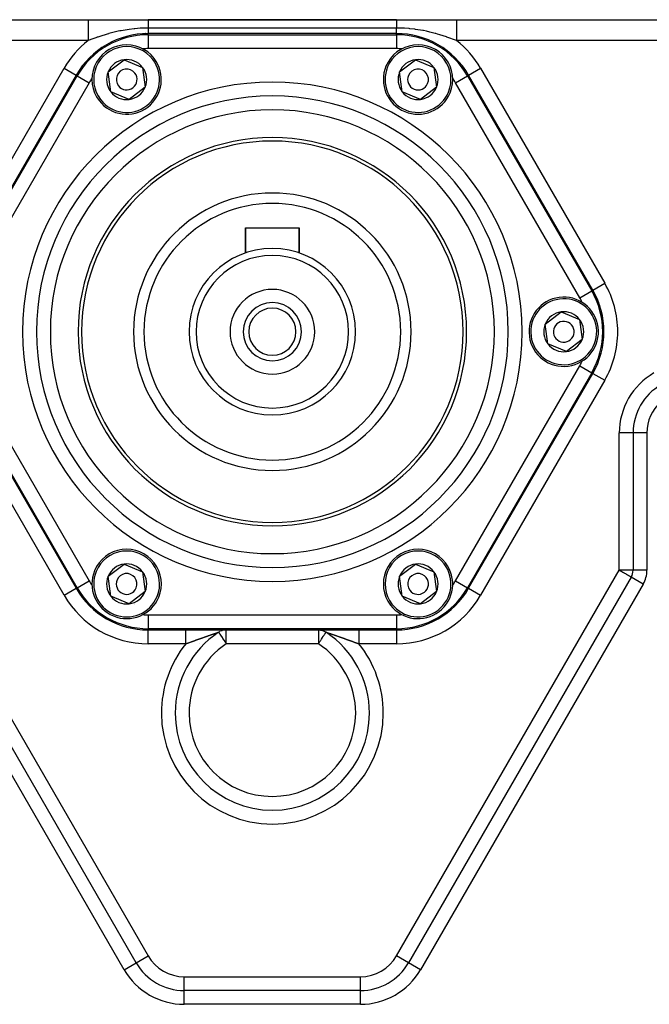
# Model space of a CAD drawing. Extents: x 24 to 1126, y -581 to 283.
# Drawn here: x 979 to 1069, y -172 to -30 of the extents above; entities that cross this region are included whole.
import ezdxf

# ---------------------------------------------------------------- set-up
doc = ezdxf.new("R2010")
doc.units = 0
doc.linetypes.add('DASHED', pattern=[11.05, 8.7, -2.35])
doc.layers.get('0').update_dxf_attribs({"linetype": 'CONTINUOUS'})
doc.layers.add('NEVIDI', color=4, linetype='DASHED')

msp = doc.modelspace()

# ---------------------------------------------------------------- linework, layer by layer
at = {"color": 2}
for p, q in [((950, -30), (988.458063, -30)), ((988.458063, -30), (988.458063, -30.008207)), ((988.458063, -30), (997.102142, -30)), ((988.458063, -30.008207), (988.458063, -30.733459)), ((988.458063, -30.733459), (988.458063, -30.774699)), ((988.458063, -30.774699), (988.458063, -31.5)), ((995.960426, -31.235412), (995.17596, -31.297018)), ((996.267095, -31.219928), (995.960426, -31.235412)), ((997.102142, -31.202405), (996.267095, -31.219928)), ((1032.897858, -30), (997.102142, -30)), ((997.102142, -30), (1032.897858, -30)), ((997.102142, -30), (1032.897858, -30)), ((1032.897858, -31.202405), (997.102142, -31.202405)), ((1032.897858, -30), (1041.541937, -30)), ((1034.039656, -31.235372), (1032.897858, -31.202405)), ((1034.73238, -31.288146), (1034.039656, -31.235372)), ((1041.541937, -30), (1041.541937, -30.692221)), ((1041.541937, -30), (1080, -30)), ((1041.541937, -30.692221), (1041.541937, -30.733458)), ((1041.541937, -30.733458), (1041.541937, -31.458759)), ((988.458063, -31.5), (988.458063, -31.541241)), ((988.458063, -31.541241), (988.458063, -32.266542)), ((988.458063, -32.266542), (988.458063, -32.307779)), ((988.458063, -32.307779), (988.458063, -33)), ((989.544309, -32.605398), (989.109366, -32.759372)), ((989.770765, -32.527529), (989.544309, -32.605398)), ((989.834253, -32.505992), (989.770765, -32.527529)), ((990.123076, -32.409687), (989.834253, -32.505992)), ((991.175306, -32.083801), (990.123076, -32.409687)), ((991.36439, -32.029817), (991.175306, -32.083801)), ((991.373891, -32.027144), (991.36439, -32.029817)), ((991.445106, -32.007232), (991.373891, -32.027144)), ((992.778411, -31.676417), (991.445106, -32.007232)), ((993.005742, -31.62836), (992.778411, -31.676417)), ((993.150354, -31.599087), (993.005742, -31.62836)), ((993.231597, -31.583085), (993.150354, -31.599087)), ((994.371185, -31.392635), (993.231597, -31.583085)), ((995.088657, -31.305812), (994.371185, -31.392635)), ((995.17596, -31.297018), (995.088657, -31.305812)), ((996.732491, -32), (996.747668, -32)), ((996.732491, -32), (996.747668, -32)), ((996.747668, -32), (996.732491, -32)), ((1032.897858, -32), (997.102142, -32)), ((1032.897858, -32), (997.102142, -32)), ((1032.897858, -32), (1032.947118, -32)), ((1032.897858, -32), (1032.947118, -32)), ((1032.947118, -32), (1032.897858, -32)), ((1034.819793, -31.296546), (1034.73238, -31.288146)), ((1035.532863, -31.379427), (1034.819793, -31.296546)), ((1035.628815, -31.392527), (1035.532863, -31.379427)), ((1036.683821, -31.566649), (1035.628815, -31.392527)), ((1036.766265, -31.582558), (1036.683821, -31.566649)), ((1037.22162, -31.67637), (1036.766265, -31.582558)), ((1037.702919, -31.786355), (1037.22162, -31.67637)), ((1038.485051, -31.988027), (1037.702919, -31.786355)), ((1038.556696, -32.007854), (1038.485051, -31.988027)), ((1038.824609, -32.083903), (1038.556696, -32.007854)), ((1039.154956, -32.181685), (1038.824609, -32.083903)), ((1040.104605, -32.485445), (1039.154956, -32.181685)), ((1040.167996, -32.506818), (1040.104605, -32.485445)), ((1040.293892, -32.549651), (1040.167996, -32.506818)), ((1040.455713, -32.605447), (1040.293892, -32.549651)), ((1041.242592, -32.887991), (1040.455713, -32.605447)), ((1041.541937, -31.458759), (1041.541937, -31.5)), ((1041.541937, -31.5), (1041.541937, -32.225301)), ((1041.541937, -32.225301), (1041.541937, -32.266541)), ((1041.541937, -32.266541), (1041.541937, -32.991793)), ((988.458063, -33), (951.99, -33)), ((989.109366, -32.759372), (988.458063, -33)), ((1041.541937, -33), (1041.242592, -32.887991)), ((1041.541937, -32.991793), (1041.541937, -33)), ((1078.01, -33), (1041.541937, -33)), ((991.333427, -37.521166), (993.624336, -35.764729)), ((993.624336, -35.764729), (996.290909, -36.870497)), ((996.290909, -36.870497), (996.666573, -39.7327)), ((1033.333427, -37.521166), (1035.624336, -35.764729)), ((1035.624336, -35.764729), (1038.290909, -36.870497)), ((1038.290909, -36.870497), (1038.666573, -39.7327)), ((986.709837, -38), (968.811978, -69)), ((986.709837, -38), (968.811978, -69)), ((991.709091, -40.383369), (991.333427, -37.521166)), ((1033.709091, -40.383369), (1033.333427, -37.521166)), ((1042.828189, -37.272316), (1042.826603, -37.273902)), ((1042.826603, -37.273902), (1042.828189, -37.272316)), ((1043.290163, -38), (1043.292069, -37.9989)), ((1061.188022, -69), (1043.290163, -38)), ((1061.188022, -69), (1043.290163, -38)), ((996.666573, -39.7327), (994.375664, -41.489137)), ((1038.666573, -39.7327), (1036.375664, -41.489137)), ((994.375664, -41.489137), (991.709091, -40.383369)), ((1036.375664, -41.489137), (1033.709091, -40.383369)), ((1011.134449, -63.639652), (1011.134449, -60)), ((1011.134449, -60), (1011.134449, -63.639652)), ((1011.134449, -60), (1015, -60)), ((1015, -60), (1018.865551, -60)), ((1018.865551, -63.639652), (1018.865551, -60)), ((1018.865551, -60), (1018.865551, -63.639652)), ((1057.102379, -60.590293), (1057.101518, -60.587778)), ((1054.333427, -73.894233), (1056.624336, -72.137796)), ((1056.624336, -72.137796), (1059.290909, -73.243564)), ((1059.290909, -73.243564), (1059.666573, -76.105767)), ((1054.709091, -76.756436), (1054.333427, -73.894233)), ((1059.666573, -76.105767), (1057.375664, -77.862204)), ((1057.375664, -77.862204), (1054.709091, -76.756436)), ((968.811978, -81), (986.709837, -112)), ((968.811978, -81), (986.709837, -112)), ((1043.290163, -112), (1061.188022, -81)), ((1043.290163, -112), (1061.188022, -81)), ((1067, -89.596588), (1066.9978, -89.596588)), ((1067, -89.547298), (1067, -89.596588)), ((1067, -89.596588), (1067, -109.400139)), ((1067, -89.596588), (1067, -109.400139)), ((991.333427, -110.2673), (993.624336, -108.510863)), ((993.624336, -108.510863), (996.290909, -109.616631)), ((1033.333427, -110.2673), (1035.624336, -108.510863)), ((1035.624336, -108.510863), (1038.290909, -109.616631)), ((995.370091, -166), (963.266609, -110.395139)), ((995.370091, -166), (963.266609, -110.395139)), ((991.709091, -113.129503), (991.333427, -110.2673)), ((996.290909, -109.616631), (996.666573, -112.478834)), ((1033.709091, -113.129503), (1033.333427, -110.2673)), ((1066.733391, -110.395139), (1034.629909, -166)), ((1066.733391, -110.395139), (1034.629909, -166)), ((1038.290909, -109.616631), (1038.666573, -112.478834)), ((986.707931, -112.0011), (986.709837, -112)), ((994.375664, -114.235271), (991.709091, -113.129503)), ((996.666573, -112.478834), (994.375664, -114.235271)), ((1036.375664, -114.235271), (1033.709091, -113.129503)), ((1038.666573, -112.478834), (1036.375664, -114.235271)), ((997.102142, -118), (1032.897858, -118)), ((997.102142, -118), (1032.897858, -118)), ((1007.256271, -118.333973), (1007.260791, -118.332511)), ((1007.260791, -118.332511), (1007.261419, -118.332307)), ((1007.261419, -118.332307), (1007.263977, -118.331454)), ((1007.263977, -118.331454), (1007.264093, -118.331411)), ((1007.264139, -118.331391), (1007.265352, -118.33322)), ((1007.423379, -118.236187), (1007.33714, -118.285232)), ((1007.60265, -118.151284), (1007.511956, -118.1915)), ((1007.695235, -118.115638), (1007.60265, -118.151284)), ((1007.789482, -118.08465), (1007.695235, -118.115638)), ((1007.98202, -118.036948), (1007.885156, -118.058399)), ((1008.17835, -118.008652), (1008.079832, -118.020352)), ((1008.277328, -118.001876), (1008.17835, -118.008652)), ((1021.722678, -118.001876), (1021.821657, -118.008652)), ((1021.821657, -118.008652), (1021.920175, -118.020352)), ((1021.920175, -118.020352), (1022.017987, -118.036949)), ((1022.017987, -118.036949), (1022.114851, -118.058399)), ((1022.114851, -118.058399), (1022.210525, -118.084651)), ((1022.210525, -118.084651), (1022.304772, -118.115639)), ((1022.304772, -118.115639), (1022.397357, -118.151285)), ((1022.397357, -118.151285), (1022.488051, -118.191501)), ((1022.488051, -118.191501), (1022.576627, -118.236188)), ((1022.576627, -118.236188), (1022.662867, -118.285234)), ((1022.662867, -118.285234), (1022.735909, -118.33141)), ((1002.524872, -120), (1002.523228, -120)), ((1004.512608, -120), (1004.510203, -120)), ((1004.514645, -120), (1004.512608, -120)), ((1004.517904, -120), (1004.516349, -120)), ((1005.242588, -120), (1005.236146, -120)), ((1025.586708, -120), (1025.585221, -120)), ((1000.997804, -130), (1001, -130)), ((1001.002196, -130), (1001, -130)), ((1051, -137.647408), (1051, -137.646171)), ((1051, -137.646171), (1051, -137.647408)), ((1051, -137.647408), (1051, -137.646171)), ((995.370091, -166), (995.371996, -165.9989)), ((1034.631815, -166.0011), (1034.629909, -166)), ((1002.298294, -170), (1002.298294, -169.9978)), ((1027.701706, -170), (1002.298294, -170)), ((1027.701706, -170), (1002.298294, -170)), ((1027.701706, -170.0022), (1027.701706, -170))]:
    msp.add_line(p, q, dxfattribs=at)
for centre, radius, start, end in [((997.102142, -44), 12, 90, 150), ((1032.897858, -44), 12, 30, 90), ((994, -38.626933), 5, 37.477326, 217.477326), ((1036, -38.626933), 5, 337.477326, 157.477326), ((994, -38.626933), 5, 217.477326, 37.477326), ((994, -38.626933), 2.886751, 97.477326, 157.477326), ((994, -38.626933), 2.886751, 37.477326, 97.477326), ((994, -38.626933), 2.886751, 337.477326, 37.477326), ((1036, -38.626933), 5, 157.477326, 337.477326), ((1036, -38.626933), 2.886751, 97.477326, 157.477326), ((1036, -38.626933), 2.886751, 37.477326, 97.477326), ((1036, -38.626933), 2.886751, 337.477326, 37.477326), ((1036, -38.626933), 3.2, 40.468964, 40.48031), ((994, -38.626933), 2.886751, 157.477326, 217.477326), ((994, -38.626933), 1.5, 37.477326, 217.477326), ((994, -38.626933), 1.5, 217.477326, 37.477326), ((1036, -38.626933), 2.886751, 157.477326, 217.477326), ((1036, -38.626933), 1.5, 157.477326, 337.477326), ((1036, -38.626933), 1.5, 337.477326, 157.477326), ((994, -38.626933), 2.886751, 277.477326, 337.477326), ((1036, -38.626933), 2.886751, 277.477326, 337.477326), ((994, -38.626933), 2.886751, 217.477326, 277.477326), ((1036, -38.626933), 2.886751, 217.477326, 277.477326), ((1015, -75), 28, 90, 270), ((1015, -75), 27.5, 0, 180), ((1015, -75), 28, 270, 90), ((1015, -75), 20, 0, 180), ((1015, -75), 12, 0, 180), ((1015, -75), 11, 0, 180), ((1065, -63), 6.5, 228.377659, 228.425569), ((1015, -75), 6.1, 0, 180), ((1050.795717, -75), 12, 25.068086, 30), ((1050.795717, -75), 12, 330, 30), ((1015, -75), 4.2, 0, 180), ((1057, -75), 5, 97.477326, 277.477326), ((1057, -75), 5, 277.477326, 97.477326), ((1050.795717, -75), 12, 18.081627, 22.728699), ((1015, -75), 3.4, 0, 180), ((1057, -75), 2.886751, 97.477326, 157.477326), ((1057, -75), 2.886751, 37.477326, 97.477326), ((1050.795717, -75), 12, 11.121458, 15.307429), ((1057, -75), 1.5, 97.477326, 277.477326), ((1057, -75), 1.5, 277.477326, 97.477326), ((1057, -75), 2.886751, 337.477326, 37.477326), ((1050.795717, -75), 12, 4.02481, 8.154306), ((1015, -75), 27.5, 180, 360), ((1015, -75), 20, 180, 360), ((1015, -75), 12, 180, 360), ((1015, -75), 11, 180, 360), ((1015, -75), 6.1, 180, 360), ((1015, -75), 4.2, 180, 360), ((1015, -75), 3.4, 180, 360), ((1057, -75), 2.886751, 157.477326, 217.477326), ((1050.795717, -75), 12, 0, 2.634723), ((1057, -75), 2.886751, 277.477326, 337.477326), ((1057, -75), 2.886751, 217.477326, 277.477326), ((1075, -89.596588), 8, 120, 180), ((994, -111.373067), 5, 337.477326, 157.477326), ((1036, -111.373067), 5, 37.477326, 217.477326), ((994, -111.373067), 2.886751, 97.477326, 157.477326), ((994, -111.373067), 2.886751, 37.477326, 97.477326), ((1036, -111.373067), 5, 217.477326, 37.477326), ((1036, -111.373067), 2.886751, 97.477326, 157.477326), ((1036, -111.373067), 2.886751, 37.477326, 97.477326), ((994, -111.373067), 5, 157.477326, 337.477326), ((994, -111.373067), 2.886751, 157.477326, 217.477326), ((994, -111.373067), 1.5, 337.477326, 157.477326), ((994, -111.373067), 2.886751, 337.477326, 37.477326), ((1036, -111.373067), 2.886751, 157.477326, 217.477326), ((1036, -111.373067), 1.5, 37.477326, 217.477326), ((1036, -111.373067), 1.5, 217.477326, 37.477326), ((1036, -111.373067), 2.886751, 337.477326, 37.477326), ((1065.01, -109.400139), 1.99, 330, 360), ((997.102142, -106), 12, 210, 270), ((994, -111.373067), 1.5, 157.477326, 337.477326), ((1032.897858, -106), 12, 270, 330), ((994, -111.373067), 2.886751, 217.477326, 277.477326), ((994, -111.373067), 2.886751, 277.477326, 337.477326), ((1036, -111.373067), 2.886751, 217.477326, 277.477326), ((1036, -111.373067), 2.886751, 277.477326, 337.477326), ((994, -111.373067), 3.2, 290.05033, 290.079057), ((1015, -130), 14, 123.575593, 180), ((1008.363736, -119.99), 1.99, 118.197823, 118.530168), ((1008.363736, -119.99), 1.99, 110.528536, 112.817724), ((1008.363736, -119.99), 1.99, 109.62819, 109.960401), ((1008.363736, -119.99), 1.99, 106.771462, 107.103808), ((1008.363736, -119.99), 1.99, 101.0583, 101.390644), ((1008.363736, -119.99), 1.99, 95.511324, 98.20173), ((1008.363736, -119.99), 1.99, 92.488552, 95.345152), ((1015, -130), 14, 0, 56.457077), ((1015, -130), 14, 180, 360), ((1002.298294, -162), 8, 210, 270), ((1027.701706, -162), 8, 270, 330)]:
    msp.add_arc(centre, radius, start, end, dxfattribs=at)
at = {"layer": 'NEVIDI', "color": 7, "linetype": 'CONTINUOUS'}
for p, q in [((997.102142, -30), (997.102149, -30.277445)), ((997.102144, -30.601203), (997.102142, -30.891904)), ((997.102142, -30.891904), (997.102142, -30.908434)), ((997.102142, -30.908434), (997.102142, -31.199116)), ((997.102142, -31.199116), (997.102142, -31.202405)), ((997.102142, -31.202405), (997.102142, -31.984518)), ((997.102149, -30.293973), (997.102144, -30.584674)), ((997.102144, -30.584674), (997.102144, -30.601203)), ((997.102149, -30.277445), (997.102149, -30.293973)), ((1032.897857, -30.3105), (1032.897854, -30.601201)), ((1032.897854, -30.601201), (1032.897854, -30.617731)), ((1032.897854, -30.617731), (1032.897857, -30.908433)), ((1032.897858, -30.003289), (1032.897857, -30.293971)), ((1032.897857, -30.293971), (1032.897857, -30.3105)), ((1032.897857, -30.908433), (1032.897857, -30.924961)), ((1032.897857, -30.924961), (1032.897858, -31.202404)), ((1032.897858, -30), (1032.897858, -30.003289)), ((1032.897858, -31.997801), (1032.897858, -31.202405)), ((996.747668, -32), (996.732491, -32)), ((997.102142, -32.177041), (997.102142, -32)), ((997.102142, -32.177041), (1032.897858, -32.177041)), ((997.102142, -32.177041), (997.102142, -34.175823)), ((1032.947118, -32), (1032.897858, -32)), ((1032.897858, -32.177041), (1032.897858, -32)), ((1032.897858, -32.177041), (1032.897858, -34.175823)), ((1032.897858, -34.175823), (997.102142, -34.175823)), ((1041.557234, -35.714844), (1041.558787, -35.713291)), ((967.088588, -68.005), (984.986446, -37.005)), ((968.965301, -69.088521), (986.863159, -38.088521)), ((984.986446, -37.005), (986.709837, -38)), ((986.863159, -38.088521), (986.709837, -38)), ((986.863159, -38.088521), (988.594155, -39.087911)), ((1041.405845, -39.087911), (1043.136841, -38.088521)), ((1043.136841, -38.088521), (1043.290163, -38)), ((1043.136841, -38.088521), (1061.034699, -69.088521)), ((1043.292069, -37.9989), (1045.013554, -37.005)), ((1045.013554, -37.005), (1062.911412, -68.005)), ((988.594155, -39.087911), (970.696296, -70.087911)), ((1059.303704, -70.087911), (1041.405845, -39.087911)), ((1061.189072, -68.999393), (1062.911412, -68.005)), ((1059.303704, -70.087911), (1061.034699, -69.088521)), ((1061.034699, -69.088521), (1061.188022, -69)), ((986.863159, -111.911479), (968.965301, -80.911479)), ((970.696296, -79.912089), (988.594155, -110.912089)), ((1041.405845, -110.912089), (1059.303704, -79.912089)), ((1061.034699, -80.911479), (1043.136841, -111.911479)), ((1059.303704, -79.912089), (1061.034699, -80.911479)), ((1061.034699, -80.911479), (1061.188022, -81)), ((984.986446, -112.995), (967.088588, -81.995)), ((1062.911412, -81.995), (1045.013554, -112.995)), ((1061.18842, -81.00023), (1062.911412, -81.995)), ((1065.01, -109.400139), (1065.01, -89.596588)), ((1066.9978, -89.596588), (1065.01, -89.596588)), ((1068.99, -89.596588), (1067, -89.596588)), ((1068.99, -89.596588), (1068.99, -109.400139)), ((964.99, -109.400139), (997.093481, -165.005)), ((1032.906519, -165.005), (1065.01, -109.400139)), ((1067, -109.400139), (1065.01, -109.400139)), ((1065.107091, -109.456194), (1065.01, -109.400139)), ((1065.122036, -109.464823), (1065.107091, -109.456194)), ((1065.190687, -109.504459), (1065.122036, -109.464823)), ((1065.322925, -109.580807), (1065.190687, -109.504459)), ((1065.369365, -109.607618), (1065.322925, -109.580807)), ((1065.533747, -109.702525), (1065.369365, -109.607618)), ((1065.605667, -109.744048), (1065.533747, -109.702525)), ((1065.667782, -109.77991), (1065.605667, -109.744048)), ((1065.736238, -109.819433), (1065.667782, -109.77991)), ((1065.824866, -109.870602), (1065.736238, -109.819433)), ((1065.927178, -109.929672), (1065.824866, -109.870602)), ((1066.022358, -109.984624), (1065.927178, -109.929672)), ((1066.103529, -110.031489), (1066.022358, -109.984624)), ((1066.132053, -110.047956), (1066.103529, -110.031489)), ((1066.195699, -110.084703), (1066.132053, -110.047956)), ((1066.262488, -110.123263), (1066.195699, -110.084703)), ((1066.343646, -110.17012), (1066.262488, -110.123263)), ((1066.401525, -110.203536), (1066.343646, -110.17012)), ((1066.466242, -110.240901), (1066.401525, -110.203536)), ((1066.51843, -110.271032), (1066.466242, -110.240901)), ((1066.564403, -110.297574), (1066.51843, -110.271032)), ((1066.575118, -110.30376), (1066.564403, -110.297574)), ((1066.611343, -110.324675), (1066.575118, -110.30376)), ((1066.639363, -110.340852), (1066.611343, -110.324675)), ((1066.678785, -110.363613), (1066.639363, -110.340852)), ((1066.692034, -110.371262), (1066.678785, -110.363613)), ((1066.719685, -110.387226), (1066.692034, -110.371262)), ((1066.723156, -110.38923), (1066.719685, -110.387226)), ((1066.733391, -110.395139), (1066.723156, -110.38923)), ((1068.456781, -111.390139), (1066.734441, -110.395746)), ((1068.99, -109.400139), (1067.001213, -109.400139)), ((993.6467, -166.995), (961.543219, -111.390139)), ((984.986446, -112.995), (986.707931, -112.0011)), ((986.863159, -111.911479), (986.709837, -112)), ((986.863159, -111.911479), (988.594155, -110.912089)), ((1068.456781, -111.390139), (1036.3533, -166.995)), ((1041.405845, -110.912089), (1043.136841, -111.911479)), ((1043.136841, -111.911479), (1043.290163, -112)), ((1043.290163, -112), (1045.013554, -112.995)), ((1065, -113.399755), (1065, -113.39746)), ((997.102142, -115.824177), (1032.897858, -115.824177)), ((997.102142, -115.824177), (997.102142, -117.822959)), ((1032.897858, -115.824177), (1032.897858, -117.822959)), ((1032.897858, -117.822959), (997.102142, -117.822959)), ((997.102142, -117.822959), (997.102142, -118)), ((1032.897858, -117.822959), (1032.897858, -118)), ((997.102142, -119.99), (997.102142, -118.0022)), ((1002.530838, -118.010126), (1002.530838, -118)), ((1002.530838, -118.013491), (1002.530838, -118.010126)), ((1002.530838, -118.015838), (1002.530838, -118.013491)), ((1002.530838, -118.054552), (1002.530838, -118.015838)), ((1002.530838, -118.061991), (1002.530838, -118.054552)), ((1002.530838, -118.063041), (1002.530838, -118.061991)), ((1002.530838, -118.133424), (1002.530838, -118.063041)), ((1002.530838, -118.140938), (1002.530838, -118.133424)), ((1002.530838, -118.145), (1002.530838, -118.140938)), ((1002.530838, -118.245675), (1002.530838, -118.145)), ((1002.530838, -118.248168), (1002.530838, -118.245675)), ((1002.530838, -118.260927), (1002.530838, -118.248168)), ((1002.530838, -118.383181), (1002.530838, -118.260927)), ((1002.530838, -118.388927), (1002.530838, -118.383181)), ((1002.530838, -118.40775), (1002.530838, -118.388927)), ((1002.530838, -118.543787), (1002.530838, -118.40775)), ((1002.530838, -118.561127), (1002.530838, -118.543787)), ((1002.530838, -118.582859), (1002.530838, -118.561127)), ((1002.530838, -118.727269), (1002.530838, -118.582859)), ((1002.530838, -118.758234), (1002.530838, -118.727269)), ((1002.530838, -118.783107), (1002.530838, -118.758234)), ((1002.530838, -118.930926), (1002.530838, -118.783107)), ((1002.530838, -118.977901), (1002.530838, -118.930926)), ((1002.530838, -119.004918), (1002.530838, -118.977901)), ((1002.530838, -119.151489), (1002.530838, -119.004918)), ((1002.530838, -119.215538), (1002.530838, -119.151489)), ((1002.530838, -119.244335), (1002.530838, -119.215538)), ((1002.530838, -119.385247), (1002.530838, -119.244335)), ((1004.532172, -119.272881), (1004.54127, -119.269602)), ((1004.54127, -119.269602), (1004.602008, -119.247721)), ((1004.602008, -119.247721), (1004.611106, -119.244445)), ((1004.611106, -119.244445), (1004.671844, -119.222584)), ((1004.671844, -119.222584), (1004.680914, -119.219321)), ((1004.680914, -119.219321), (1004.741502, -119.197538)), ((1004.741502, -119.197538), (1004.750574, -119.194278)), ((1004.750574, -119.194278), (1004.752205, -119.193692)), ((1004.752205, -119.193692), (1004.81113, -119.17253)), ((1004.81113, -119.17253), (1004.820179, -119.169283)), ((1004.820179, -119.169283), (1004.880592, -119.147613)), ((1004.880592, -119.147613), (1004.889609, -119.144381)), ((1004.889609, -119.144381), (1004.950006, -119.122748)), ((1004.950006, -119.122748), (1004.959013, -119.119524)), ((1004.959013, -119.119524), (1005.019303, -119.09796)), ((1005.019303, -119.09796), (1005.028309, -119.094741)), ((1005.028309, -119.094741), (1005.088567, -119.073222)), ((1005.088567, -119.073222), (1005.097558, -119.070014)), ((1005.097558, -119.070014), (1005.15757, -119.048617)), ((1005.15757, -119.048617), (1005.16653, -119.045425)), ((1005.16653, -119.045425), (1005.226559, -119.024057)), ((1005.226559, -119.024057), (1005.235525, -119.020868)), ((1005.235525, -119.020868), (1005.267486, -119.009507)), ((1005.267486, -119.009507), (1005.295452, -118.999573)), ((1005.295452, -118.999573), (1005.304385, -118.996402)), ((1005.304385, -118.996402), (1005.364209, -118.975184)), ((1005.364209, -118.975184), (1005.373132, -118.972023)), ((1005.373132, -118.972023), (1005.432737, -118.950927)), ((1005.432737, -118.950927), (1005.441634, -118.947782)), ((1005.441634, -118.947782), (1005.50128, -118.926719)), ((1005.50128, -118.926719), (1005.509981, -118.92365)), ((1005.509981, -118.92365), (1005.569325, -118.902743)), ((1005.569325, -118.902743), (1005.578173, -118.899629)), ((1005.578173, -118.899629), (1005.63735, -118.878831)), ((1005.63735, -118.878831), (1005.64618, -118.875732)), ((1005.64618, -118.875732), (1005.705168, -118.855051)), ((1005.705168, -118.855051), (1005.713784, -118.852034)), ((1005.713784, -118.852034), (1005.760775, -118.835599)), ((1005.760775, -118.835599), (1005.772464, -118.831516)), ((1005.772464, -118.831516), (1005.781252, -118.828447)), ((1005.781252, -118.828447), (1005.839401, -118.808172)), ((1005.839401, -118.808172), (1005.847999, -118.805178)), ((1005.847999, -118.805178), (1005.890271, -118.790476)), ((1005.890271, -118.790476), (1005.905899, -118.785047)), ((1005.905899, -118.785047), (1005.914439, -118.782083)), ((1005.914439, -118.782083), (1005.971536, -118.762291)), ((1005.971536, -118.762291), (1005.980155, -118.759308)), ((1005.980155, -118.759308), (1006.036733, -118.739758)), ((1006.036733, -118.739758), (1006.045106, -118.73687)), ((1006.045106, -118.73687), (1006.10101, -118.717614)), ((1006.10101, -118.717614), (1006.109333, -118.714752)), ((1006.109333, -118.714752), (1006.164772, -118.695717)), ((1006.164772, -118.695717), (1006.172981, -118.692904)), ((1006.172981, -118.692904), (1006.215973, -118.678184)), ((1006.215973, -118.678184), (1006.227598, -118.67421)), ((1006.227598, -118.67421), (1006.235733, -118.671429)), ((1006.235733, -118.671429), (1006.289743, -118.652999)), ((1006.289743, -118.652999), (1006.297785, -118.650259)), ((1006.297785, -118.650259), (1006.35103, -118.632145)), ((1006.35103, -118.632145), (1006.358918, -118.629466)), ((1006.358918, -118.629466), (1006.411441, -118.611657)), ((1006.411441, -118.611657), (1006.419244, -118.609016)), ((1006.419244, -118.609016), (1006.470871, -118.591571)), ((1006.470871, -118.591571), (1006.478671, -118.58894)), ((1006.478671, -118.58894), (1006.52931, -118.571888)), ((1006.52931, -118.571888), (1006.537001, -118.569303)), ((1006.537001, -118.569303), (1006.586655, -118.552641)), ((1006.586655, -118.552641), (1006.594185, -118.550119)), ((1006.594185, -118.550119), (1006.613643, -118.543608)), ((1006.613643, -118.543608), (1006.642748, -118.533886)), ((1006.642748, -118.533886), (1006.650069, -118.531443)), ((1006.650069, -118.531443), (1006.697353, -118.515701)), ((1006.697353, -118.515701), (1006.70448, -118.513333)), ((1006.70448, -118.513333), (1006.750316, -118.498138)), ((1006.750316, -118.498138), (1006.757221, -118.495855)), ((1006.757221, -118.495855), (1006.801428, -118.481267)), ((1006.801428, -118.481267), (1006.808013, -118.479099)), ((1006.808013, -118.479099), (1006.850633, -118.4651)), ((1006.850633, -118.4651), (1006.856975, -118.463022)), ((1006.856975, -118.463022), (1006.897686, -118.449706)), ((1006.897686, -118.449706), (1006.903781, -118.447716)), ((1006.903781, -118.447716), (1006.931974, -118.438522)), ((1006.931974, -118.438522), (1006.942784, -118.435001)), ((1006.942784, -118.435001), (1006.948493, -118.433142)), ((1006.948493, -118.433142), (1006.985679, -118.421044)), ((1006.985679, -118.421044), (1006.991092, -118.419285)), ((1006.991092, -118.419285), (1007.026307, -118.407847)), ((1007.026307, -118.407847), (1007.031425, -118.406186)), ((1007.031425, -118.406186), (1007.064448, -118.395481)), ((1007.064448, -118.395481), (1007.069218, -118.393937)), ((1007.069218, -118.393937), (1007.099754, -118.384068)), ((1007.099754, -118.384068), (1007.104134, -118.382654)), ((1007.104134, -118.382654), (1007.132088, -118.373657)), ((1007.132088, -118.373657), (1007.136063, -118.372381)), ((1007.136063, -118.372381), (1007.151676, -118.367374)), ((1007.151676, -118.367374), (1007.161227, -118.364317)), ((1007.161227, -118.364317), (1007.164697, -118.363207)), ((1007.164697, -118.363207), (1007.186965, -118.356093)), ((1007.186965, -118.356093), (1007.189958, -118.355138)), ((1007.189958, -118.355138), (1007.209144, -118.349019)), ((1007.209144, -118.349019), (1007.211708, -118.348202)), ((1007.211708, -118.348202), (1007.227706, -118.343104)), ((1007.227706, -118.343104), (1007.22979, -118.34244)), ((1007.22979, -118.34244), (1007.242577, -118.33836)), ((1007.242577, -118.33836), (1007.244164, -118.337853)), ((1007.244164, -118.337853), (1007.253611, -118.334828)), ((1007.265352, -118.33322), (1007.266671, -118.33521)), ((1007.266671, -118.33521), (1007.274784, -118.347447)), ((1007.274784, -118.347447), (1007.282149, -118.358558)), ((1007.282149, -118.358558), (1007.289461, -118.369586)), ((1007.289461, -118.369586), (1007.303849, -118.391289)), ((1007.303849, -118.391289), (1007.312057, -118.40367)), ((1007.312057, -118.40367), (1007.3184, -118.413238)), ((1007.3184, -118.413238), (1007.344486, -118.452586)), ((1007.344486, -118.452586), (1007.373486, -118.496328)), ((1007.373486, -118.496328), (1007.389534, -118.520535)), ((1007.389534, -118.520535), (1007.4121, -118.554573)), ((1007.4121, -118.554573), (1007.446382, -118.606283)), ((1007.446382, -118.606283), (1007.451609, -118.614167)), ((1007.451609, -118.614167), (1007.535794, -118.74115)), ((1007.535794, -118.74115), (1007.536287, -118.741893)), ((1007.536287, -118.741893), (1007.537775, -118.744137)), ((1007.537775, -118.744137), (1007.640107, -118.898494)), ((1007.640107, -118.898494), (1007.656046, -118.922535)), ((1007.656046, -118.922535), (1007.673629, -118.949057)), ((1007.673629, -118.949057), (1007.757442, -119.07548)), ((1007.757442, -119.07548), (1007.813872, -119.160597)), ((1007.813872, -119.160597), (1007.822322, -119.173343)), ((1007.822322, -119.173343), (1007.885716, -119.268965)), ((1007.885716, -119.268965), (1007.979745, -119.410796)), ((1008.363736, -119.99), (1008.363736, -118)), ((1021.636264, -118), (1021.636264, -119.99)), ((1022.061831, -119.348083), (1022.177674, -119.173349)), ((1022.177674, -119.173349), (1022.186074, -119.160678)), ((1022.186074, -119.160678), (1022.193717, -119.14915)), ((1022.193717, -119.14915), (1022.31557, -118.96535)), ((1022.31557, -118.96535), (1022.32636, -118.949074)), ((1022.32636, -118.949074), (1022.343952, -118.922539)), ((1022.343952, -118.922539), (1022.425198, -118.799988)), ((1022.425198, -118.799988), (1022.462223, -118.744141)), ((1022.462223, -118.744141), (1022.463757, -118.741827)), ((1022.463757, -118.741827), (1022.520628, -118.656043)), ((1022.520628, -118.656043), (1022.548387, -118.614173)), ((1022.548387, -118.614173), (1022.587878, -118.554605)), ((1022.587878, -118.554605), (1022.60014, -118.53611)), ((1022.60014, -118.53611), (1022.610466, -118.520535)), ((1022.610466, -118.520535), (1022.65552, -118.452575)), ((1022.65552, -118.452575), (1022.662302, -118.442345)), ((1022.662302, -118.442345), (1022.687943, -118.40367)), ((1022.687943, -118.40367), (1022.696147, -118.391296)), ((1022.696147, -118.391296), (1022.705998, -118.376436)), ((1022.705998, -118.376436), (1022.710535, -118.369592)), ((1022.710535, -118.369592), (1022.725216, -118.347447)), ((1022.725216, -118.347447), (1022.730446, -118.339559)), ((1022.730446, -118.339559), (1022.733329, -118.33521)), ((1022.733329, -118.33521), (1022.735861, -118.331391)), ((1022.735909, -118.33141), (1022.73806, -118.332121)), ((1022.744392, -118.33416), (1022.745494, -118.334513)), ((1022.745494, -118.334513), (1022.754754, -118.337475)), ((1022.754754, -118.337475), (1022.75634, -118.337982)), ((1022.75634, -118.337982), (1022.769001, -118.342022)), ((1022.769001, -118.342022), (1022.770117, -118.342379)), ((1022.7711, -118.342692), (1022.787129, -118.347806)), ((1022.787129, -118.347806), (1022.789731, -118.348636)), ((1022.789731, -118.348636), (1022.809015, -118.354791)), ((1022.809015, -118.354791), (1022.812098, -118.355776)), ((1022.812098, -118.355776), (1022.834581, -118.362963)), ((1022.834581, -118.362963), (1022.838201, -118.364121)), ((1022.838201, -118.364121), (1022.863693, -118.37229)), ((1022.863693, -118.37229), (1022.867704, -118.373578)), ((1022.867704, -118.373578), (1022.89608, -118.38271)), ((1022.89608, -118.38271), (1022.900534, -118.384147)), ((1022.900534, -118.384147), (1022.920966, -118.390747)), ((1022.920966, -118.390747), (1022.931575, -118.39418)), ((1022.931575, -118.39418), (1022.936334, -118.39572)), ((1022.936334, -118.39572), (1022.969848, -118.406586)), ((1022.969848, -118.406586), (1022.974961, -118.408246)), ((1022.974961, -118.408246), (1023.010751, -118.419877)), ((1023.010751, -118.419877), (1023.016178, -118.421642)), ((1023.016178, -118.421642), (1023.053932, -118.43393)), ((1023.053932, -118.43393), (1023.059757, -118.435828)), ((1023.059757, -118.435828), (1023.099437, -118.44877)), ((1023.099437, -118.44877), (1023.10555, -118.450767)), ((1023.10555, -118.450767), (1023.147141, -118.464378)), ((1023.147141, -118.464378), (1023.153564, -118.466484)), ((1023.153564, -118.466484), (1023.181346, -118.475608)), ((1023.181346, -118.475608), (1023.196897, -118.480725)), ((1023.196897, -118.480725), (1023.203704, -118.482967)), ((1023.203704, -118.482967), (1023.248803, -118.497858)), ((1023.248803, -118.497858), (1023.255892, -118.500204)), ((1023.255892, -118.500204), (1023.302553, -118.515681)), ((1023.302553, -118.515681), (1023.309891, -118.51812)), ((1023.309891, -118.51812), (1023.358007, -118.534149)), ((1023.358007, -118.534149), (1023.365547, -118.536666)), ((1023.365547, -118.536666), (1023.414986, -118.553201)), ((1023.414986, -118.553201), (1023.422672, -118.555776)), ((1023.422672, -118.555776), (1023.473314, -118.572777)), ((1023.473314, -118.572777), (1023.480955, -118.575347)), ((1023.480955, -118.575347), (1023.532547, -118.592729)), ((1023.532547, -118.592729), (1023.533574, -118.593075)), ((1023.533574, -118.593075), (1023.54033, -118.595355)), ((1023.54033, -118.595355), (1023.592797, -118.613094)), ((1023.592797, -118.613094), (1023.600687, -118.615767)), ((1023.600687, -118.615767), (1023.653959, -118.633841)), ((1023.653959, -118.633841), (1023.661984, -118.636568)), ((1023.661984, -118.636568), (1023.716003, -118.654957)), ((1023.716003, -118.654957), (1023.724133, -118.657729)), ((1023.724133, -118.657729), (1023.778872, -118.676422)), ((1023.778872, -118.676422), (1023.787042, -118.679216)), ((1023.787042, -118.679216), (1023.842559, -118.698231)), ((1023.842559, -118.698231), (1023.850833, -118.70107)), ((1023.850833, -118.70107), (1023.90707, -118.720394)), ((1023.90707, -118.720394), (1023.915408, -118.723264)), ((1023.915408, -118.723264), (1023.955767, -118.737171)), ((1023.955767, -118.737171), (1023.972221, -118.742849)), ((1023.972221, -118.742849), (1023.980647, -118.745758)), ((1023.980647, -118.745758), (1024.038082, -118.765622)), ((1024.038082, -118.765622), (1024.046635, -118.768584)), ((1024.046635, -118.768584), (1024.104596, -118.788692)), ((1024.104596, -118.788692), (1024.109714, -118.79047)), ((1024.109714, -118.79047), (1024.113314, -118.791721)), ((1024.113314, -118.791721), (1024.171814, -118.812078)), ((1024.171814, -118.812078), (1024.180508, -118.815108)), ((1024.180508, -118.815108), (1024.239548, -118.835713)), ((1024.239548, -118.835713), (1024.248291, -118.838768)), ((1024.248291, -118.838768), (1024.307781, -118.859588)), ((1024.307781, -118.859588), (1024.316596, -118.862677)), ((1024.316596, -118.862677), (1024.376448, -118.883679)), ((1024.376448, -118.883679), (1024.385298, -118.886788)), ((1024.385298, -118.886788), (1024.428315, -118.901915)), ((1024.428315, -118.901915), (1024.445436, -118.907942)), ((1024.445436, -118.907942), (1024.454478, -118.911127)), ((1024.454478, -118.911127), (1024.514904, -118.932434)), ((1024.514904, -118.932434), (1024.523839, -118.935588)), ((1024.523839, -118.935588), (1024.584515, -118.957033)), ((1024.584515, -118.957033), (1024.593479, -118.960204)), ((1024.593479, -118.960204), (1024.654453, -118.981802)), ((1024.654453, -118.981802), (1024.663439, -118.984988)), ((1024.663439, -118.984988), (1024.724427, -119.006635)), ((1024.724427, -119.006635), (1024.73342, -119.00983)), ((1024.73342, -119.00983), (1024.794498, -119.031548)), ((1024.794498, -119.031548), (1024.803506, -119.034754)), ((1024.803506, -119.034754), (1024.864614, -119.05652)), ((1024.864614, -119.05652), (1024.873646, -119.05974)), ((1024.873646, -119.05974), (1024.931772, -119.080477)), ((1024.931772, -119.080477), (1024.934802, -119.081559)), ((1024.934802, -119.081559), (1024.943893, -119.084805)), ((1024.943893, -119.084805), (1025.005015, -119.106648)), ((1025.005015, -119.106648), (1025.014059, -119.109882)), ((1025.014059, -119.109882), (1025.075352, -119.131819)), ((1025.075352, -119.131819), (1025.0844, -119.13506)), ((1025.0844, -119.13506), (1025.145567, -119.156985)), ((1025.145567, -119.156985), (1025.154796, -119.160295)), ((1025.154796, -119.160295), (1025.216084, -119.182291)), ((1025.216084, -119.182291), (1025.225143, -119.185545)), ((1025.225143, -119.185545), (1025.286642, -119.207644)), ((1025.286642, -119.207644), (1025.295705, -119.210903)), ((1025.295705, -119.210903), (1025.357205, -119.233027)), ((1025.357205, -119.233027), (1025.366287, -119.236296)), ((1025.366287, -119.236296), (1025.42786, -119.258469)), ((1025.42786, -119.258469), (1025.436958, -119.261747)), ((1025.436958, -119.261747), (1025.451688, -119.267055)), ((1025.451688, -119.267055), (1025.498555, -119.283949)), ((1027.469162, -118), (1027.469162, -118.013491)), ((1027.469162, -118.013491), (1027.469162, -118.015837)), ((1027.469162, -118.015837), (1027.469162, -118.017697)), ((1027.469162, -118.017697), (1027.469162, -118.06199)), ((1027.469162, -118.06199), (1027.469162, -118.06304)), ((1027.469162, -118.06304), (1027.469162, -118.070665)), ((1027.469162, -118.070665), (1027.469162, -118.140937)), ((1027.469162, -118.140937), (1027.469162, -118.144999)), ((1027.469162, -118.144999), (1027.469162, -118.157959)), ((1027.469162, -118.157959), (1027.469162, -118.248167)), ((1027.469162, -118.248167), (1027.469162, -118.260926)), ((1027.469162, -118.260926), (1027.469162, -118.277986)), ((1027.469162, -118.277986), (1027.469162, -118.38318)), ((1027.469162, -118.38318), (1027.469162, -118.407748)), ((1027.469162, -118.407748), (1027.469162, -118.42866)), ((1027.469162, -118.42866), (1027.469162, -118.543786)), ((1027.469162, -118.543786), (1027.469162, -118.582857)), ((1027.469162, -118.582857), (1027.469162, -118.607244)), ((1027.469162, -118.607244), (1027.469162, -118.727266)), ((1027.469162, -118.727266), (1027.469162, -118.783104)), ((1027.469162, -118.783104), (1027.469162, -118.810396)), ((1027.469162, -118.810396), (1027.469162, -118.930922)), ((1027.469162, -118.930922), (1027.469162, -119.004913)), ((1027.469162, -119.004913), (1027.469162, -119.034737)), ((1027.469162, -119.034737), (1027.469162, -119.151483)), ((1027.469162, -119.151483), (1027.469162, -119.244328)), ((1027.469162, -119.244328), (1027.469162, -119.276134)), ((1032.897858, -118.015838), (1032.897858, -119.99)), ((1002.530838, -119.99), (997.102142, -119.99)), ((1002.530838, -119.467076), (1002.530838, -119.385247)), ((1002.530838, -119.497086), (1002.530838, -119.467076)), ((1002.530838, -119.628686), (1002.530838, -119.497086)), ((1002.530838, -119.727345), (1002.530838, -119.628686)), ((1002.530838, -119.758643), (1002.530838, -119.727345)), ((1002.530838, -119.877816), (1002.530838, -119.758643)), ((1002.530838, -119.99), (1002.530838, -119.877816)), ((1002.530838, -119.99), (1002.538703, -119.987241)), ((1002.538703, -119.987241), (1002.597223, -119.966687)), ((1002.597223, -119.966687), (1002.605917, -119.963629)), ((1002.605917, -119.963629), (1002.664398, -119.943041)), ((1002.664398, -119.943041), (1002.673157, -119.939954)), ((1002.673157, -119.939954), (1002.699212, -119.930766)), ((1002.699212, -119.930766), (1002.73177, -119.919273)), ((1002.73177, -119.919273), (1002.740509, -119.916187)), ((1002.740509, -119.916187), (1002.799216, -119.895428)), ((1002.799216, -119.895428), (1002.808024, -119.892311)), ((1002.808024, -119.892311), (1002.866824, -119.871477)), ((1002.866824, -119.871477), (1002.875613, -119.86836)), ((1002.875613, -119.86836), (1002.934618, -119.847413)), ((1002.934618, -119.847413), (1002.943372, -119.844302)), ((1002.943372, -119.844302), (1003.002573, -119.823247)), ((1003.002573, -119.823247), (1003.011252, -119.820158)), ((1003.011252, -119.820158), (1003.070588, -119.799018)), ((1003.070588, -119.799018), (1003.079422, -119.795868)), ((1003.079422, -119.795868), (1003.138732, -119.774703)), ((1003.138732, -119.774703), (1003.147633, -119.771524)), ((1003.147633, -119.771524), (1003.19441, -119.754808)), ((1003.19441, -119.754808), (1003.207019, -119.750299)), ((1003.207019, -119.750299), (1003.215937, -119.74711)), ((1003.215937, -119.74711), (1003.275633, -119.725744)), ((1003.275633, -119.725744), (1003.284526, -119.722559)), ((1003.284526, -119.722559), (1003.34433, -119.701126)), ((1003.34433, -119.701126), (1003.353252, -119.697927)), ((1003.353252, -119.697927), (1003.41326, -119.676394)), ((1003.41326, -119.676394), (1003.42223, -119.673173)), ((1003.42223, -119.673173), (1003.482352, -119.651575)), ((1003.482352, -119.651575), (1003.491351, -119.64834)), ((1003.491351, -119.64834), (1003.55178, -119.626609)), ((1003.55178, -119.626609), (1003.560781, -119.623371)), ((1003.560781, -119.623371), (1003.621331, -119.601575)), ((1003.621331, -119.601575), (1003.630398, -119.59831)), ((1003.630398, -119.59831), (1003.691017, -119.576472)), ((1003.691017, -119.576472), (1003.700128, -119.573189)), ((1003.700128, -119.573189), (1003.706302, -119.570964)), ((1003.706302, -119.570964), (1003.760978, -119.551254)), ((1003.760978, -119.551254), (1003.770098, -119.547965)), ((1003.770098, -119.547965), (1003.83102, -119.525992)), ((1003.83102, -119.525992), (1003.840133, -119.522704)), ((1003.840133, -119.522704), (1003.882352, -119.507471)), ((1003.882352, -119.507471), (1003.901095, -119.500707)), ((1003.901095, -119.500707), (1003.910178, -119.497429)), ((1003.910178, -119.497429), (1003.9713, -119.475367)), ((1003.9713, -119.475367), (1003.980446, -119.472065)), ((1003.980446, -119.472065), (1004.041544, -119.450005)), ((1004.041544, -119.450005), (1004.050675, -119.446708)), ((1004.050675, -119.446708), (1004.111756, -119.424649)), ((1004.111756, -119.424649), (1004.120921, -119.421339)), ((1004.120921, -119.421339), (1004.181942, -119.399299)), ((1004.181942, -119.399299), (1004.191063, -119.396004)), ((1004.191063, -119.396004), (1004.228122, -119.382618)), ((1004.228122, -119.382618), (1004.252111, -119.373953)), ((1004.252111, -119.373953), (1004.261202, -119.37067)), ((1004.261202, -119.37067), (1004.322264, -119.348618)), ((1004.322264, -119.348618), (1004.331369, -119.34533)), ((1004.331369, -119.34533), (1004.392291, -119.323337)), ((1004.392291, -119.323337), (1004.401395, -119.320051)), ((1004.401395, -119.320051), (1004.46228, -119.298083)), ((1004.46228, -119.298083), (1004.471385, -119.294799)), ((1004.471385, -119.294799), (1004.532172, -119.272881)), ((1007.979745, -119.410796), (1008.015273, -119.464386)), ((1008.015273, -119.464386), (1008.022525, -119.475324)), ((1008.022525, -119.475324), (1008.143286, -119.657478)), ((1008.143286, -119.657478), (1008.165499, -119.690983)), ((1008.165499, -119.690983), (1008.252341, -119.821975)), ((1008.252341, -119.821975), (1008.310593, -119.909841)), ((1008.310593, -119.909841), (1008.312086, -119.912093)), ((1008.312086, -119.912093), (1008.363736, -119.99)), ((1021.636264, -119.99), (1008.363736, -119.99)), ((1021.636264, -119.99), (1021.689515, -119.909678)), ((1021.689515, -119.909678), (1021.747659, -119.821974)), ((1021.747659, -119.821974), (1021.777641, -119.77675)), ((1021.777641, -119.77675), (1021.856714, -119.657478)), ((1021.856714, -119.657478), (1021.922287, -119.55857)), ((1021.922287, -119.55857), (1021.984814, -119.464255)), ((1021.984814, -119.464255), (1022.020255, -119.410797)), ((1022.020255, -119.410797), (1022.061831, -119.348083)), ((1025.498555, -119.283949), (1025.507657, -119.287231)), ((1025.507657, -119.287231), (1025.569358, -119.309488)), ((1025.569358, -119.309488), (1025.578467, -119.312775)), ((1025.578467, -119.312775), (1025.640231, -119.335068)), ((1025.640231, -119.335068), (1025.649347, -119.338359)), ((1025.649347, -119.338359), (1025.711165, -119.360681)), ((1025.711165, -119.360681), (1025.720286, -119.363976)), ((1025.720286, -119.363976), (1025.782105, -119.386305)), ((1025.782105, -119.386305), (1025.791415, -119.389668)), ((1025.791415, -119.389668), (1025.853325, -119.41203)), ((1025.853325, -119.41203), (1025.862482, -119.415338)), ((1025.862482, -119.415338), (1025.924366, -119.437688)), ((1025.924366, -119.437688), (1025.933677, -119.441051)), ((1025.933677, -119.441051), (1025.976247, -119.456423)), ((1025.976247, -119.456423), (1025.995579, -119.463403)), ((1025.995579, -119.463403), (1026.004757, -119.466717)), ((1026.004757, -119.466717), (1026.066795, -119.489113)), ((1026.066795, -119.489113), (1026.075931, -119.492411)), ((1026.075931, -119.492411), (1026.11776, -119.507507)), ((1026.11776, -119.507507), (1026.137939, -119.514789)), ((1026.137939, -119.514789), (1026.147056, -119.518079)), ((1026.147056, -119.518079), (1026.208832, -119.540365)), ((1026.208832, -119.540365), (1026.218133, -119.543719)), ((1026.218133, -119.543719), (1026.279831, -119.565965)), ((1026.279831, -119.565965), (1026.288925, -119.569243)), ((1026.288925, -119.569243), (1026.350618, -119.591473)), ((1026.350618, -119.591473), (1026.359682, -119.594738)), ((1026.359682, -119.594738), (1026.421069, -119.616841)), ((1026.421069, -119.616841), (1026.430298, -119.620162)), ((1026.430298, -119.620162), (1026.491512, -119.642181)), ((1026.491512, -119.642181), (1026.494975, -119.643426)), ((1026.494975, -119.643426), (1026.500563, -119.645435)), ((1026.500563, -119.645435), (1026.561434, -119.667308)), ((1026.561434, -119.667308), (1026.570577, -119.670592)), ((1026.570577, -119.670592), (1026.631232, -119.692362)), ((1026.631232, -119.692362), (1026.640376, -119.695642)), ((1026.640376, -119.695642), (1026.700876, -119.71733)), ((1026.700876, -119.71733), (1026.709805, -119.720529)), ((1026.709805, -119.720529), (1026.770233, -119.742162)), ((1026.770233, -119.742162), (1026.779127, -119.745344)), ((1026.779127, -119.745344), (1026.839388, -119.766887)), ((1026.839388, -119.766887), (1026.84825, -119.770053)), ((1026.84825, -119.770053), (1026.908152, -119.791435)), ((1026.908152, -119.791435), (1026.917141, -119.794642)), ((1026.917141, -119.794642), (1026.976809, -119.815907)), ((1026.976809, -119.815907), (1026.985795, -119.819106)), ((1026.985795, -119.819106), (1027.001249, -119.824608)), ((1027.001249, -119.824608), (1027.045417, -119.840318)), ((1027.045417, -119.840318), (1027.0542, -119.84344)), ((1027.0542, -119.84344), (1027.113615, -119.86454)), ((1027.113615, -119.86454), (1027.122376, -119.867648)), ((1027.122376, -119.867648), (1027.181721, -119.888682)), ((1027.181721, -119.888682), (1027.190442, -119.89177)), ((1027.190442, -119.89177), (1027.249568, -119.912684)), ((1027.249568, -119.912684), (1027.258281, -119.915762)), ((1027.258281, -119.915762), (1027.317185, -119.936552)), ((1027.317185, -119.936552), (1027.32586, -119.939611)), ((1027.32586, -119.939611), (1027.384664, -119.960319)), ((1027.384664, -119.960319), (1027.393324, -119.963365)), ((1027.393324, -119.963365), (1027.451922, -119.983952)), ((1027.451922, -119.983952), (1027.460542, -119.986976)), ((1027.460542, -119.986976), (1027.469162, -119.99)), ((1027.469162, -119.276134), (1027.469162, -119.385239)), ((1027.469162, -119.385239), (1027.469162, -119.497079)), ((1027.469162, -119.497079), (1027.469162, -119.530322)), ((1027.469162, -119.530322), (1027.469162, -119.628679)), ((1027.469162, -119.628679), (1027.469162, -119.758638)), ((1027.469162, -119.758638), (1027.469162, -119.792518)), ((1027.469162, -119.792518), (1027.469162, -119.877813)), ((1027.469162, -119.877813), (1027.469162, -119.99)), ((1032.897858, -119.99), (1027.469162, -119.99)), ((1060, -122.057714), (1060, -122.059631)), ((1058.104826, -125.340252), (1058.105259, -125.341276)), ((993.6467, -166.995), (995.370091, -166)), ((995.371996, -165.9989), (997.093481, -165.005)), ((1034.629909, -166), (1032.906519, -165.005)), ((1036.3533, -166.995), (1034.631815, -166.0011)), ((1002.298294, -169.9978), (1002.298294, -168.01)), ((1002.298294, -168.01), (1027.701706, -168.01)), ((1027.701706, -170), (1027.701706, -168.01)), ((1002.298294, -171.99), (1002.298294, -170)), ((1027.701706, -171.99), (1027.701706, -170.0022)), ((1027.701706, -171.99), (1002.298294, -171.99))]:
    msp.add_line(p, q, dxfattribs=at)
for centre, radius, start, end in [((997.102142, -44), 11.822959, 90, 150), ((1032.897858, -44), 11.822959, 30, 90), ((997.102142, -44), 13.99, 128.161161, 150), ((994, -38.626933), 4.75, 37.477326, 217.477326), ((1036, -38.626933), 4.75, 337.477326, 157.477326), ((1032.897858, -44), 13.99, 30, 51.838839), ((997.102142, -44), 9.824177, 90, 94.548599), ((1032.897858, -44), 9.824177, 85.44675, 90), ((994, -38.626933), 4.75, 217.477326, 37.477326), ((1036, -38.626933), 4.75, 157.477326, 337.477326), ((1015, -75), 36, 90, 270), ((997.102142, -44), 9.824177, 145.455901, 150), ((1015, -75), 36, 270, 90), ((1032.897858, -44), 9.824177, 30, 34.546401), ((1015, -75), 34, 90, 270), ((1015, -75), 34, 270, 90), ((1015, -75), 32, 90, 270), ((1015, -75), 32, 270, 90), ((1015, -75), 18.5, 0, 180), ((1050.795717, -75), 13.99, 0, 30), ((1050.795717, -75), 11.822959, 330, 30), ((1057, -75), 4.75, 97.477326, 277.477326), ((1057, -75), 4.75, 277.477326, 97.477326), ((1050.795717, -75), 9.824177, 25.450857, 30), ((1015, -75), 18.5, 180, 360), ((1050.795717, -75), 13.99, 330, 360), ((1050.795717, -75), 9.824177, 330, 334.545482), ((1050.795717, -75), 9.824177, 335.100145, 335.111048), ((1075, -89.596588), 9.99, 120, 180), ((1075, -89.596588), 6.01, 131.725102, 180), ((994, -111.373067), 4.75, 337.477326, 157.477326), ((1036, -111.373067), 4.75, 37.477326, 217.477326), ((1036, -111.373067), 4.75, 217.477326, 37.477326), ((994, -111.373067), 4.75, 157.477326, 337.477326), ((1065.01, -109.400139), 3.98, 330, 360), ((997.102142, -106), 11.822959, 210, 270), ((997.102142, -106), 9.824177, 210, 214.546401), ((1032.897858, -106), 11.822959, 270, 330), ((1032.897858, -106), 9.824177, 325.441953, 330), ((997.102142, -106), 13.99, 210, 270), ((1032.897858, -106), 13.99, 270, 330), ((997.102142, -106), 9.824177, 265.458084, 270), ((1032.897858, -106), 9.824177, 270, 274.548599), ((1015, -130), 15.99, 141.243183, 180), ((1015, -130), 12.01, 123.542923, 180), ((1015, -130), 12.01, 0, 56.457077), ((1015, -130), 15.99, 0, 38.756817), ((1015, -130), 15.99, 180, 360), ((1015, -130), 12.01, 180, 360), ((1002.298294, -162), 6.01, 210, 270), ((1027.701706, -162), 6.01, 270, 330), ((1002.298294, -162), 9.99, 210, 270), ((1027.701706, -162), 9.99, 270, 330)]:
    msp.add_arc(centre, radius, start, end, dxfattribs=at)

doc.saveas('drawing.dxf')
